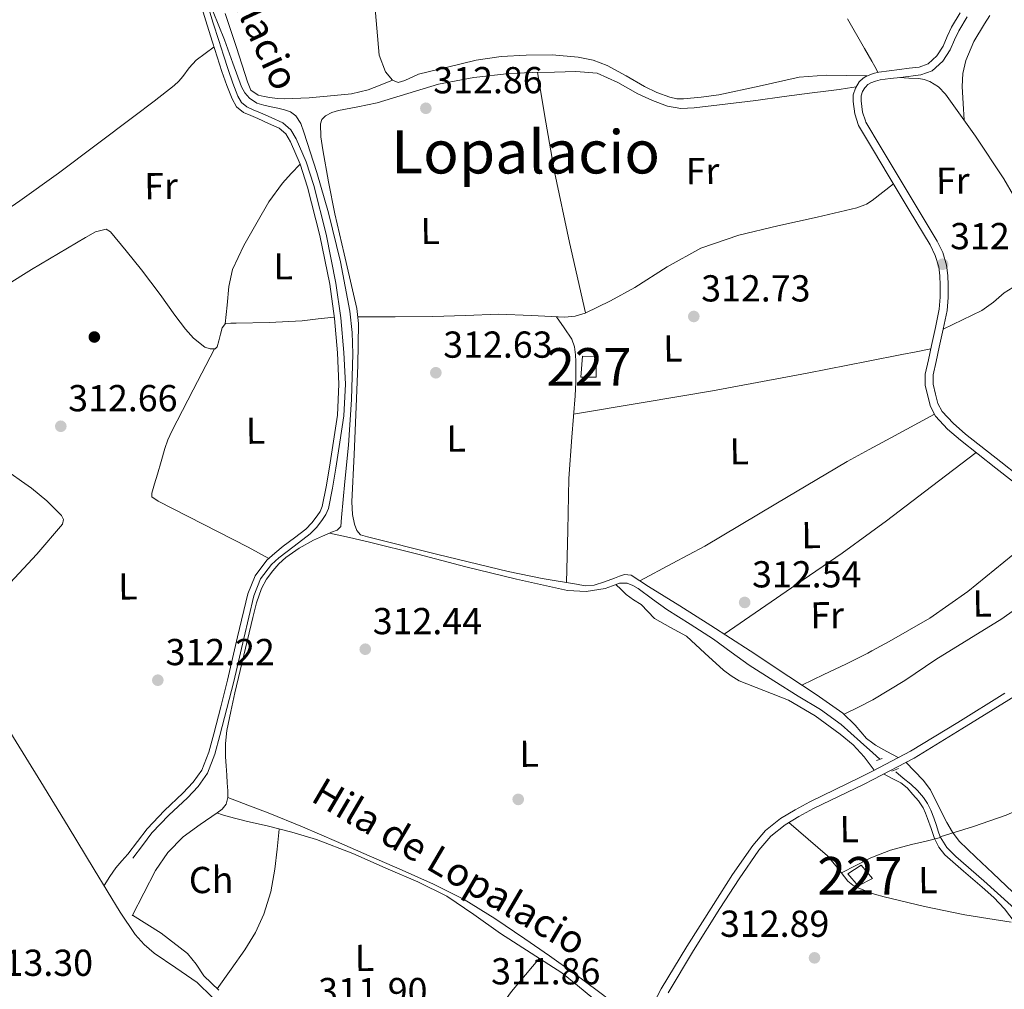
# Model space of a CAD drawing. Units: metres. Extents: x 580560 to 587482, y 4691885 to 4696594.
# Drawn here: x 583778 to 584041, y 4695041 to 4695299 of the extents above; entities that cross this region are included whole.
import ezdxf
from ezdxf.enums import TextEntityAlignment as Align

# ---------------------------------------------------------------- set-up
doc = ezdxf.new("R2010")
doc.units = ezdxf.units.M
doc.header["$MEASUREMENT"] = 0
doc.linetypes.add('DGN Style 2', pattern=[86.1656, 51.69936, -34.46624])
doc.linetypes.add('DGN Style 3', pattern=[120.63184, 86.1656, -34.46624])
for name, color, linetype, lineweight in [('Nivel 13', 7, 'Continuous', 0), ('Nivel 15', 7, 'Continuous', 0), ('Nivel 17', 7, 'Continuous', 0), ('Nivel 21', 7, 'Continuous', 0), ('Nivel 36', 7, 'Continuous', 0), ('Nivel 37', 7, 'Continuous', 0), ('Nivel 41', 7, 'Continuous', 0), ('Nivel 43', 7, 'Continuous', 0), ('Nivel 45', 7, 'Continuous', 0), ('Nivel 48', 7, 'Continuous', 0), ('Nivel 52', 7, 'Continuous', 0), ('Nivel 7', 7, 'Continuous', 0)]:
    doc.layers.add(name, color=color, linetype=linetype, lineweight=lineweight)
doc.styles.add('Style-Arial', font='txt')
doc.styles.add('Style-Arial Narrow', font='txt')
doc.styles.add('Style-Times New Roman', font='txt')

# ---------------------------------------------------------------- blocks, each defined once
blk = doc.blocks.new('5PATER_4')
at = {"layer": 'Nivel 7', "linetype": 'Continuous', "lineweight": 0}
h = blk.add_hatch(color=51, dxfattribs=at)
edge = h.paths.add_edge_path()
edge.add_ellipse((0.001694262027740479, 0.00115637481212616), major_axis=(-1.087001377201679, -1.119251605177082), ratio=0.9994222774924173, start_angle=0, end_angle=360)
blk = doc.blocks.new('5PERFI_6')
at = {"layer": 'Nivel 17', "linetype": 'Continuous', "lineweight": 0}
h = blk.add_hatch(color=7, dxfattribs=at)
edge = h.paths.add_edge_path()
edge.add_ellipse((-0.004147704690694809, 0.004619862884283066), major_axis=(1.559908477058501, 0.01686780280185671), ratio=0.9999965496282522, start_angle=0, end_angle=360)
blk = doc.blocks.new('5PERFI_2')
at = {"layer": 'Nivel 17', "linetype": 'Continuous', "lineweight": 0}
h = blk.add_hatch(color=7, dxfattribs=at)
edge = h.paths.add_edge_path()
edge.add_arc((-0.00355876237154007, 0.001131497323513031), 1.559999999766158, 315.0000000018422, 675.0000000018422)
blk = doc.blocks.new('5PATER_7')
at = {"layer": 'Nivel 7', "linetype": 'Continuous', "lineweight": 0}
h = blk.add_hatch(color=51, dxfattribs=at)
edge = h.paths.add_edge_path()
edge.add_ellipse((-0.001996789127588272, 0.002050429582595825), major_axis=(-1.086359134694433, -1.119877870356061), ratio=0.9994222563510498, start_angle=0, end_angle=360)
blk = doc.blocks.new('5PATER_10')
at = {"layer": 'Nivel 7', "linetype": 'Continuous', "lineweight": 0}
h = blk.add_hatch(color=51, dxfattribs=at)
edge = h.paths.add_edge_path()
edge.add_ellipse((-0.004182476550340652, 0.003825005143880844), major_axis=(-1.085167324784147, -1.12103413762614), ratio=0.9994222409660319, start_angle=0, end_angle=360)

msp = doc.modelspace()

# ---------------------------------------------------------------- linework, layer by layer
at = {"layer": 'Nivel 13', "color": 4, "linetype": 'Continuous', "lineweight": 0, "extrusion": (0.01183525586608503, -0.01063274323798013, 0.9998734277346406), "elevation": -42697.52143365859, "flags": 128}
msp.add_lwpolyline([(583961.4035152942, 4694915.138071604), (583963.2738577463, 4694913.457976628)], dxfattribs=at)
at = {"layer": 'Nivel 13', "color": 4, "linetype": 'Continuous', "lineweight": 0}
for points in [[(583828.4899999984, 4695305.199999999, 313.5), (583833.0199999996, 4695293.940000001, 313.47), (583835.3099999987, 4695287.640000001, 313.47), (583837.620000001, 4695281.330000002, 313.47), (583838.5100000016, 4695279.739999998, 313.47), (583839.7399999984, 4695278.330000002, 313.47), (583841.6600000001, 4695277.050000001, 313.54), (583843.5700000003, 4695276.5, 313.55), (583845.5, 4695276.02, 313.54), (583847.2600000016, 4695275.640000001, 313.5), (583849.0199999996, 4695275.25, 313.47), (583850.6700000018, 4695274.699999999, 313.44), (583852.0899999999, 4695273.649999999, 313.41), (583853.3900000006, 4695271.559999999, 313.25), (583854.1999999993, 4695269.300000001, 313.09), (583857.6700000018, 4695258.57, 312.96), (583860.7899999991, 4695247.73, 312.9), (583863.9699999988, 4695234.73, 312.86), (583866.4899999984, 4695221.559999999, 312.83), (583867.120000001, 4695215.859999999, 312.83), (583867.2600000016, 4695210.170000002, 312.83), (583866.8999999985, 4695197.969999999, 312.83), (583866.1000000015, 4695185.780000001, 312.83), (583865.1900000013, 4695176.149999999, 312.8), (583864.25, 4695166.52, 312.77), (583864.0599999987, 4695164.09, 312.83), (583863.0700000003, 4695163.149999999, 312.84), (583861.620000001, 4695162.609999999, 312.83), (583861.1000000015, 4695162.379999999, 312.81)], [(583830.2600000016, 4695292.050000001, 313.6), (583827.8999999985, 4695290.27, 313.34), (583825.5300000012, 4695288.5, 313.09), (583823.6400000006, 4695286.43, 313.03), (583821.9400000013, 4695284.149999999, 313.02), (583820.8399999999, 4695282.879999999, 312.88), (583819.6400000006, 4695281.719999999, 312.77), (583814.2899999991, 4695277.550000001, 312.7), (583808.8900000006, 4695273.460000001, 312.64), (583798.8500000015, 4695265.899999999, 312.44), (583788.7899999991, 4695258.359999999, 312.32), (583778.4899999984, 4695250.949999999, 312.34), (583767.9899999984, 4695243.77, 312.38), (583759.3500000015, 4695238.280000001, 312.38), (583754.7899999991, 4695236.030000001, 312.39), (583750.0100000016, 4695234.420000002, 312.45), (583748.3599999994, 4695234.010000002, 312.48), (583746.6999999993, 4695233.600000001, 312.51)], [(583861.1000000015, 4695162.379999999, 312.81), (583859.1799999997, 4695161.539999999, 312.73), (583856.7600000016, 4695160.440000001, 312.64), (583852.9800000004, 4695158.350000001, 312.64), (583849.3999999985, 4695155.890000001, 312.64), (583847.5599999987, 4695154.210000001, 312.6), (583845.9400000013, 4695152.309999999, 312.58), (583844.25, 4695150.039999999, 312.61), (583842.9400000013, 4695147.57, 312.64), (583841.620000001, 4695143.73, 312.64), (583840.5700000003, 4695139.830000002, 312.64), (583838.1799999997, 4695129.82, 312.64), (583835.8299999982, 4695119.800000001, 312.64), (583834.6999999993, 4695114.800000001, 312.67), (583833.6600000001, 4695109.75, 312.7), (583833.2800000012, 4695106.23, 312.68), (583833.3399999999, 4695102.710000001, 312.64), (583833.4899999984, 4695100.280000001, 312.68), (583833.6600000001, 4695097.850000001, 312.7), (583833.7800000012, 4695095.73, 312.67), (583833.9100000001, 4695093.620000001, 312.64), (583833.9800000004, 4695091.82, 312.61)], [(583861.1000000015, 4695162.379999999, 312.81), (583866.4200000018, 4695161.190000001, 312.76), (583871.7399999984, 4695159.989999998, 312.7), (583884.620000001, 4695156.780000001, 312.65), (583897.4600000009, 4695153.399999999, 312.64), (583910.9800000004, 4695150.100000001, 312.61), (583924.5399999991, 4695147.059999999, 312.58), (583929.5500000007, 4695146.82, 312.6), (583934.5799999982, 4695147.57, 312.64), (583936.5100000016, 4695148.27, 312.64), (583938.4200000018, 4695148.98, 312.64), (583940.4699999988, 4695148.98, 312.64), (583942, 4695148.390000001, 312.66), (583943.4200000018, 4695147.57, 312.7), (583947.2199999988, 4695144.760000002, 312.98), (583951.0300000012, 4695142.010000002, 313.22), (583957.2899999991, 4695138.059999999, 313.08), (583963.5100000016, 4695134.07, 312.9), (583968.2300000004, 4695130.59, 312.9), (583972.9800000004, 4695127.16, 312.9), (583979.5399999991, 4695122.989999998, 312.73), (583986.1000000015, 4695118.84, 312.58), (583992, 4695115.32, 312.66), (583997.5599999987, 4695111.350000001, 312.7), (584002.7100000009, 4695106.710000001, 312.58), (584006.0100000016, 4695103.73, 312.49)], [(584023.9299999997, 4695081.330000002, 312.45), (584023.4200000018, 4695082.859999999, 312.45), (584022.9699999988, 4695084.41, 312.45), (584022.2199999988, 4695086.460000001, 312.45), (584021.4299999997, 4695088.5, 312.45), (584020.5899999999, 4695090.260000002, 312.45), (584019.5100000016, 4695091.890000001, 312.45), (584017.9100000001, 4695093.760000002, 312.42), (584016.120000001, 4695095.41, 312.38), (584014.1000000015, 4695097.050000001, 312.35), (584012.0899999999, 4695098.68, 312.32)], [(583833.9800000004, 4695091.82, 312.61), (583833.5300000012, 4695090.039999999, 312.58), (583832.4200000018, 4695088.77, 312.49), (583831.1000000015, 4695087.800000001, 312.38), (583826.5300000012, 4695084.670000002, 312.14), (583822.0700000003, 4695081.399999999, 312), (583817.9200000018, 4695077.210000001, 311.97), (583814.6499999985, 4695072.370000001, 311.94), (583811.5399999991, 4695066.359999999, 311.87), (583808.4400000013, 4695060.34, 311.81)], [(583833.9800000004, 4695091.82, 312.61), (583839.3200000003, 4695089.809999999, 312.53), (583844.6600000001, 4695087.800000001, 312.45), (583853.8200000003, 4695084.059999999, 312.46), (583862.8999999985, 4695080.120000001, 312.51), (583871.6799999997, 4695076.330000002, 312.38), (583880.4400000013, 4695072.5, 312.26), (583888.8200000003, 4695068.780000001, 312.2), (583897.0100000016, 4695064.629999999, 312.19), (583905.1999999993, 4695059.559999999, 312.22), (583913.1400000006, 4695054.129999999, 312.26), (583919.7199999988, 4695049.649999999, 312.29), (583926.1999999993, 4695045.050000001, 312.32), (583932.7899999991, 4695040.120000001, 312.35), (583939.379999999, 4695035.190000001, 312.38)], [(584023.9299999997, 4695081.330000002, 312.45), (584032.7800000012, 4695084.16, 312.45), (584041.5300000012, 4695087.16, 312.45), (584046.4499999993, 4695089.289999999, 312.34), (584051.4499999993, 4695091.129999999, 312.26), (584056.5700000003, 4695092.25, 312.32), (584061.6900000013, 4695093.370000001, 312.38), (584063.4100000001, 4695093.489999998, 312.14)], [(584023.9299999997, 4695081.330000002, 312.45), (584025.75, 4695078.530000001, 312.42), (584028.1499999985, 4695076.149999999, 312.38), (584035.5399999991, 4695069.640000001, 312.37), (584042.870000001, 4695063.09, 312.32), (584044.6600000001, 4695061.43, 312.29), (584046.4499999993, 4695059.77, 312.26)]]:
    msp.add_polyline3d(points, dxfattribs=at)
at = {"layer": 'Nivel 15', "color": 1, "linetype": 'Continuous', "lineweight": 0}
for points in [[(583928.120000001, 4695203.960000001, 314.62), (583928.5, 4695209.530000001, 314.05), (583932.2800000012, 4695209.460000001, 313.73), (583932.1499999985, 4695203.960000001, 314.37), (583928.120000001, 4695203.960000001, 314.62)], [(583999.2899999991, 4695071.48, 314.43), (584002.0399999991, 4695068.280000001, 314.3), (584005.879999999, 4695070.260000002, 314.3), (584002.870000001, 4695073.850000001, 314.43), (583999.2899999991, 4695071.48, 314.43)]]:
    msp.add_polyline3d(points, dxfattribs=at)
at = {"layer": 'Nivel 21', "color": 1, "linetype": 'DGN Style 2', "lineweight": 0, "extrusion": (0.04113773931647745, 0.01371257977215915, 0.9990593834001669), "elevation": 88719.28945721078, "flags": 128}
msp.add_lwpolyline([(4269485.393411376, -2036827.936987601), (4269485.393411376, -2036829.551267631)], dxfattribs=at)
at = {"layer": 'Nivel 21', "color": 1, "linetype": 'DGN Style 2', "lineweight": 0, "extrusion": (0.03474544304573583, 0.01405884978729196, 0.9992973045746766), "elevation": 86611.32344080092, "flags": 128}
msp.add_lwpolyline([(4133262.52712038, -2300795.900391217), (4133262.52712038, -2300797.767956477)], dxfattribs=at)
at = {"layer": 'Nivel 21', "color": 7, "linetype": 'DGN Style 3', "lineweight": 0}
for points in [[(583827, 4695302.449999999, 313.54), (583828.4400000013, 4695297.850000001, 313.56), (583829.879999999, 4695293.239999998, 313.6), (583831.129999999, 4695289.330000002, 313.6), (583832.379999999, 4695285.43, 313.6), (583833.6400000006, 4695281.760000002, 313.57), (583835.0599999987, 4695278.129999999, 313.54), (583836.2899999991, 4695276.039999999, 313.59), (583838.1400000006, 4695274.550000001, 313.66), (583840.0599999987, 4695273.710000001, 313.68), (583841.9800000004, 4695272.890000001, 313.66), (583844.8299999982, 4695271.629999999, 313.57), (583847.6700000018, 4695270.330000002, 313.41), (583849.4499999993, 4695268.82, 313.19), (583850.6799999997, 4695266.739999998, 313.02), (583853.2600000016, 4695260.75, 312.99), (583855.2199999988, 4695254.580000002, 312.96), (583858.4699999988, 4695241.719999999, 312.86), (583861.1099999994, 4695228.73, 312.77), (583862.3999999985, 4695219.59, 312.75), (583863.2199999988, 4695210.420000002, 312.77), (583863.5799999982, 4695202.09, 312.8), (583863.1600000001, 4695193.780000001, 312.83), (583862.1700000018, 4695186.859999999, 312.87), (583861.0500000007, 4695179.960000001, 312.9), (583860.1700000018, 4695174.699999999, 312.9), (583859.129999999, 4695169.460000001, 312.9), (583858.5899999999, 4695168.16, 312.9), (583857.7800000012, 4695166.969999999, 312.9), (583856.379999999, 4695165.100000001, 312.9), (583854.7800000012, 4695163.449999999, 312.9), (583851.75, 4695161.120000001, 312.84), (583848.6999999993, 4695158.84, 312.77), (583846.4800000004, 4695157.050000001, 312.77), (583844.3399999999, 4695155.129999999, 312.77), (583841.1900000013, 4695150.969999999, 312.7), (583839.2899999991, 4695146.170000002, 312.64), (583836.5599999987, 4695134.670000002, 312.68), (583833.8500000015, 4695123.190000001, 312.7), (583832.0399999991, 4695116.02, 312.65), (583830.1999999993, 4695108.850000001, 312.58), (583828.870000001, 4695103.949999999, 312.52), (583827, 4695099.190000001, 312.45), (583824.6999999993, 4695095.91, 312.29), (583821.9400000013, 4695092.98, 312.13), (583817.0300000012, 4695088.359999999, 312.1), (583812.4100000001, 4695083.510000002, 312.06), (583809.8500000015, 4695080.120000001, 312), (583807.2899999991, 4695076.73, 311.94)], [(584003.8500000015, 4695283.93, 313.43), (584004.5399999991, 4695284.34, 313.47), (584006.0199999996, 4695284.93, 313.63), (584007.5399999991, 4695285.300000001, 313.79), (584010.3000000007, 4695285.649999999, 313.97), (584013.0500000007, 4695286, 314.05), (584015.6700000018, 4695286.32, 314.05), (584018.3000000007, 4695286.640000001, 314.05), (584020.7300000004, 4695287.469999999, 314.05), (584023.0399999991, 4695289.600000001, 314.02), (584024.6999999993, 4695292.210000001, 313.98), (584025.8200000003, 4695294.760000002, 314.09), (584027, 4695297.27, 314.18), (584029.2699999996, 4695301.109999999, 314.11)], [(584003.8500000015, 4695283.93, 313.43), (584003.370000001, 4695283.649999999, 313.4), (584002.3599999994, 4695282.68, 313.34), (584001.3099999987, 4695281.050000001, 313.29), (584000.7600000016, 4695279.280000001, 313.28), (584000.7600000016, 4695277.489999998, 313.34), (584001.1499999985, 4695274.190000001, 313.36), (584002.1700000018, 4695271.09, 313.34), (584004.0399999991, 4695267.940000001, 313.28)], [(584004.0399999991, 4695267.940000001, 313.28), (584006.129999999, 4695264.420000002, 313.21), (584010.1000000015, 4695257.780000001, 313.09), (584015.6700000018, 4695248.5, 313.08), (584021.2399999984, 4695239.219999999, 313.09), (584022.629999999, 4695236.41, 313.01), (584023.5399999991, 4695233.399999999, 312.96), (584023.8599999994, 4695230.93, 312.99), (584023.9299999997, 4695228.469999999, 313.02), (584023.9600000009, 4695225.260000002, 313.06), (584023.6700000018, 4695222.07, 313.09), (584022.6600000001, 4695217.23, 313.09), (584021.620000001, 4695212.399999999, 313.09), (584020.7899999991, 4695208.600000001, 313.12), (584019.9600000009, 4695204.789999999, 313.15), (584019.9499999993, 4695201.850000001, 313.18), (584020.6000000015, 4695198.899999999, 313.22), (584021.3599999994, 4695196.120000001, 313.28), (584022.7100000009, 4695193.59, 313.34), (584025.879999999, 4695190.120000001, 313.19), (584029.370000001, 4695187.120000001, 313.02), (584038.7800000012, 4695179.699999999, 313.06), (584048.1799999997, 4695172.280000001, 313.09)], [(584041.2100000009, 4695119.670000002, 312.38), (584028.6099999994, 4695111.899999999, 312.45), (584015.9899999984, 4695104.18, 312.58), (584006.0700000003, 4695099, 312.6)], [(583945.2899999991, 4695032.830000002, 312.53), (583949.5599999987, 4695040.82, 312.64), (583956.379999999, 4695052.149999999, 312.64), (583963.4499999993, 4695063.350000001, 312.64), (583968.5799999982, 4695071.289999999, 312.64), (583973.9400000013, 4695079.09, 312.64), (583977.3099999987, 4695083.030000001, 312.67), (583981.370000001, 4695086.260000002, 312.7), (583985.2199999988, 4695088.600000001, 312.67), (583989.1799999997, 4695090.739999998, 312.64), (584002.7100000009, 4695097.239999998, 312.61), (584006.0700000003, 4695099, 312.6)], [(583827.5100000016, 4695044.34, 312), (583831.5399999991, 4695040.469999999, 312)]]:
    msp.add_polyline3d(points, dxfattribs=at)
at = {"layer": 'Nivel 21', "color": 7, "linetype": 'Continuous', "lineweight": 0}
for points in [[(583828.6000000015, 4695303.039999999, 313.54), (583830.0700000003, 4695298.350000001, 313.56), (583831.5, 4695293.75, 313.6), (583832.75, 4695289.850000001, 313.6), (583833.9899999984, 4695285.969999999, 313.6), (583835.2399999984, 4695282.350000001, 313.57), (583836.6000000015, 4695278.879999999, 313.54), (583837.6000000015, 4695277.170000002, 313.59), (583839.0300000012, 4695276.02, 313.66), (583840.7300000004, 4695275.27, 313.68), (583842.6600000001, 4695274.449999999, 313.66), (583845.5300000012, 4695273.18, 313.57), (583848.6000000015, 4695271.77, 313.41), (583850.7699999996, 4695269.93, 313.19), (583852.1999999993, 4695267.510000002, 313.02), (583854.8500000015, 4695261.34, 312.99), (583856.8599999994, 4695255.050000001, 312.96), (583860.129999999, 4695242.09, 312.86), (583862.7899999991, 4695229.010000002, 312.77), (583864.0899999999, 4695219.780000001, 312.75), (583864.9200000018, 4695210.530000001, 312.77), (583865.2899999991, 4695202.09, 312.8), (583864.8599999994, 4695193.620000001, 312.83), (583863.8599999994, 4695186.600000001, 312.87), (583862.7300000004, 4695179.68, 312.9), (583861.8399999999, 4695174.390000001, 312.9), (583860.7600000016, 4695168.960000001, 312.9), (583860.1000000015, 4695167.350000001, 312.9), (583859.1700000018, 4695165.98, 312.9), (583857.6799999997, 4695163.989999998, 312.9), (583855.9100000001, 4695162.170000002, 312.9), (583852.7800000012, 4695159.760000002, 312.84), (583849.7399999984, 4695157.489999998, 312.77), (583847.5799999982, 4695155.75, 312.77), (583845.6000000015, 4695153.969999999, 312.77), (583842.6900000013, 4695150.129999999, 312.7), (583840.9200000018, 4695145.649999999, 312.64), (583838.2199999988, 4695134.280000001, 312.68), (583835.5, 4695122.789999999, 312.7), (583833.6900000013, 4695115.600000001, 312.65), (583831.8500000015, 4695108.420000002, 312.58), (583830.4899999984, 4695103.41, 312.52), (583828.5100000016, 4695098.379999999, 312.45), (583826.0199999996, 4695094.830000002, 312.29), (583823.1499999985, 4695091.780000001, 312.13), (583818.2300000004, 4695087.149999999, 312.1), (583813.7100000009, 4695082.41, 312.06), (583811.2100000009, 4695079.09, 312), (583808.6499999985, 4695075.699999999, 311.94)], [(584003.879999999, 4695281.129999999, 313.34), (584004.0100000016, 4695281.32, 313.34), (584004.6600000001, 4695281.949999999, 313.4), (584005.4699999988, 4695282.43, 313.47), (584006.6600000001, 4695282.91, 313.63), (584007.9299999997, 4695283.210000001, 313.79), (584010.5599999987, 4695283.550000001, 313.97), (584013.3099999987, 4695283.899999999, 314.05), (584018.7699999996, 4695284.57, 314.05), (584021.8399999999, 4695285.609999999, 314.05), (584024.6799999997, 4695288.23, 314.02), (584026.5700000003, 4695291.210000001, 313.98), (584027.75, 4695293.890000001, 314.09), (584028.870000001, 4695296.27, 314.18), (584031.1000000015, 4695300.030000001, 314.11)], [(584003.879999999, 4695281.129999999, 313.34), (584003.2399999984, 4695280.149999999, 313.29), (584002.879999999, 4695278.960000001, 313.28), (584002.879999999, 4695277.620000001, 313.34), (584003.2300000004, 4695274.649999999, 313.36), (584003.9899999984, 4695272.34, 313.35)], [(584003.9899999984, 4695272.34, 313.35), (584004.1099999994, 4695271.969999999, 313.34), (584007.9499999993, 4695265.510000002, 313.21), (584011.9200000018, 4695258.870000001, 313.09), (584017.4899999984, 4695249.59, 313.08), (584023.1000000015, 4695240.239999998, 313.09), (584024.6099999994, 4695237.199999999, 313.01), (584025.620000001, 4695233.84, 312.96), (584025.9800000004, 4695231.100000001, 312.99), (584026.0399999991, 4695228.510000002, 313.02), (584026.0799999982, 4695225.170000002, 313.06), (584025.7699999996, 4695221.75, 313.09), (584024.7300000004, 4695216.789999999, 313.09), (584023.6900000013, 4695211.949999999, 313.09), (584022.8599999994, 4695208.140000001, 313.12), (584022.0799999982, 4695204.559999999, 313.15), (584022.0700000003, 4695202.080000002, 313.18), (584022.6600000001, 4695199.41, 313.22), (584023.3399999999, 4695196.91, 313.28), (584024.4600000009, 4695194.82, 313.34), (584027.3599999994, 4695191.640000001, 313.19), (584030.7100000009, 4695188.760000002, 313.02), (584040.0899999999, 4695181.359999999, 313.06), (584049.5, 4695173.940000001, 313.09)], [(584072.6600000001, 4695140.289999999, 312.41), (584071.5100000016, 4695137.41, 312.38), (584069.2800000012, 4695135.27, 312.34), (584065.6600000001, 4695132.699999999, 312.43), (584062.0599999987, 4695130.140000001, 312.51), (584052.1799999997, 4695124.030000001, 312.45), (584042.2899999991, 4695117.920000002, 312.38), (584029.6900000013, 4695110.149999999, 312.45), (584017.0100000016, 4695102.390000001, 312.58), (584006.1000000015, 4695096.690000001, 312.6)], [(584006.1000000015, 4695096.690000001, 312.6), (584003.629999999, 4695095.399999999, 312.61), (583990.1099999994, 4695088.91, 312.64), (583986.25, 4695086.809999999, 312.67), (583982.5500000007, 4695084.57, 312.7), (583978.75, 4695081.539999999, 312.67), (583975.5799999982, 4695077.84, 312.64), (583970.2899999991, 4695070.149999999, 312.64), (583965.1799999997, 4695062.239999998, 312.64), (583958.1400000006, 4695051.07, 312.64), (583951.3500000015, 4695039.809999999, 312.64)], [(583825.75, 4695042.510000002, 312), (583829.7800000012, 4695038.640000001, 312)]]:
    msp.add_polyline3d(points, dxfattribs=at)
at = {"layer": 'Nivel 36', "color": 92, "linetype": 'Continuous', "lineweight": 0, "extrusion": (0.520196664472211, 0.1056230359579232, 0.8474899436258917), "elevation": 799946.6214044389, "flags": 128}
msp.add_lwpolyline([(4485136.781019829, -1276600.226206753), (4485156.050753357, -1276599.72876633), (4485175.325710518, -1276599.491482589), (4485188.748959091, -1276599.875251517), (4485202.173749974, -1276600.433436647)], dxfattribs=at)
at = {"layer": 'Nivel 36', "color": 92, "linetype": 'Continuous', "lineweight": 0, "extrusion": (0.03505535718304498, -0.0006150062663692103, 0.9993851828499667), "elevation": 17898.12122000482, "flags": 128}
msp.add_lwpolyline([(4704805.978021823, -501234.4677822404), (4704805.978021823, -501233.8973438144)], dxfattribs=at)
at = {"layer": 'Nivel 36', "color": 92, "linetype": 'Continuous', "lineweight": 0, "extrusion": (0.04206913536335447, -0.111330784309399, 0.9928925643365621), "elevation": -497846.7567030321, "flags": 128}
msp.add_lwpolyline([(2205989.008108955, 4155990.241892218), (2205985.585436374, 4155989.154228623), (2205982.159228992, 4155988.057277094), (2205980.354778826, 4155987.721182459)], dxfattribs=at)
at = {"layer": 'Nivel 36', "color": 92, "linetype": 'Continuous', "lineweight": 0, "extrusion": (-0.1931474444350699, 0.9739127753789506, 0.1191132682024617), "elevation": 4459961.48342726, "flags": 128}
msp.add_lwpolyline([(-1486218.036802262, -534734.8006393472), (-1486227.138581395, -534734.7099940134), (-1486231.070739616, -534734.5791062729), (-1486235.012706798, -534734.4380580119)], dxfattribs=at)
at = {"layer": 'Nivel 36', "color": 92, "linetype": 'Continuous', "lineweight": 0, "extrusion": (0.1114410307774347, -0.2340261646326148, 0.9658222667378358), "elevation": -1033411.583627092, "flags": 128}
msp.add_lwpolyline([(2545892.66208455, 3851793.400980309), (2545899.168269418, 3851793.748195531), (2545912.413233235, 3851794.442625973)], dxfattribs=at)
at = {"layer": 'Nivel 36', "color": 92, "linetype": 'Continuous', "lineweight": 0, "extrusion": (-0.2634307728800935, 0.3484004736496689, 0.8995673059090593), "elevation": 1482233.475511278, "flags": 128}
msp.add_lwpolyline([(-3297601.347946323, -3051992.121194353), (-3297586.355646845, -3051992.069729205), (-3297571.357316192, -3051992.006720815), (-3297565.981677085, -3051992.121194353)], dxfattribs=at)
at = {"layer": 'Nivel 36', "color": 92, "linetype": 'Continuous', "lineweight": 0, "extrusion": (0.1884362260125693, -0.4616687537307902, 0.8668066396577722), "elevation": -2057269.999072004, "flags": 128}
msp.add_lwpolyline([(2314962.976043973, 3576833.315414885), (2314967.247602683, 3576833.696447932), (2314971.350052487, 3576834.057426609)], dxfattribs=at)
at = {"layer": 'Nivel 36', "color": 92, "linetype": 'Continuous', "lineweight": 0, "extrusion": (0.04940331447024694, -0.06422430881132102, 0.9967118694372321), "elevation": -272376.0757232804, "flags": 128}
msp.add_lwpolyline([(3325549.9257369, 3354332.797945786), (3325549.9257369, 3354333.291605588)], dxfattribs=at)
at = {"layer": 'Nivel 36', "color": 92, "linetype": 'Continuous', "lineweight": 0}
for points in [[(584003.8399999999, 4695284.280000001, 313.48), (583998.9699999988, 4695284.370000001, 313.6), (583993.5300000012, 4695284.469999999, 313.73), (583986.3200000003, 4695283.93, 313.84), (583975.6400000006, 4695281.57, 313.87), (583964.9200000018, 4695279.219999999, 313.92), (583960.1900000013, 4695278.580000002, 314.15), (583955.4499999993, 4695278.129999999, 314.3), (583953.6600000001, 4695278.190000001, 314.23), (583951.8599999994, 4695278.580000002, 314.11), (583948.3900000006, 4695279.890000001, 313.85), (583945.0799999982, 4695281.460000001, 313.6), (583940.1600000001, 4695284.309999999, 313.45), (583935.1600000001, 4695287.09, 313.54), (583931.370000001, 4695288.48, 313.78), (583927.4200000018, 4695289.27, 313.98), (583920.4699999988, 4695289.870000001, 314.01), (583913.5300000012, 4695289.84, 313.98), (583906.8399999999, 4695289.48, 313.92), (583900.2199999988, 4695288.5, 313.86), (583892.5, 4695286.649999999, 313.76), (583884.7899999991, 4695284.789999999, 313.66), (583881.1499999985, 4695283.030000001, 313.72), (583879.379999999, 4695282.489999998, 313.77), (583877.8200000003, 4695283.129999999, 313.79), (583876.0199999996, 4695285.41, 313.79), (583874.3399999999, 4695289.84, 313.75), (583873.0799999982, 4695304.239999998, 313.66)], [(583877.8200000003, 4695283.129999999, 313.79), (583874.5799999982, 4695281.850000001, 313.76), (583871.3500000015, 4695280.57, 313.73), (583866.9200000018, 4695279.530000001, 313.85), (583862.3299999982, 4695279.09, 314.05), (583855.6700000018, 4695278.469999999, 314.21), (583849.0199999996, 4695278.199999999, 314.37), (583847.1000000015, 4695278.300000001, 314.4), (583845.1799999997, 4695278.52, 314.43), (583843.6000000015, 4695278.77, 314.4), (583842.0399999991, 4695279.16, 314.37), (583840.0599999987, 4695280.440000001, 314.5), (583839.1600000001, 4695282.739999998, 314.56), (583836.2399999984, 4695291.850000001, 314.58), (583833.2100000009, 4695300.920000002, 314.56)], [(583999.25, 4695299.469999999, 313.49), (584003.7600000016, 4695291.609999999, 313.52)], [(584030.3500000015, 4695272.48, 313.75), (584030.0700000003, 4695276.960000001, 313.61), (584029.7800000012, 4695281.440000001, 313.46), (584029.9400000013, 4695284.93, 313.47), (584030.7399999984, 4695288.41, 313.53), (584032.879999999, 4695293.489999998, 313.54), (584035.7300000004, 4695298.199999999, 313.53), (584037.1999999993, 4695300.350000001, 313.5)], [(584003.7600000016, 4695291.609999999, 313.52), (584005.6900000013, 4695288.239999998, 313.54), (584006.5199999996, 4695286.75, 313.65), (584007.3500000015, 4695285.25, 313.77)], [(584005.9800000004, 4695106.34, 312.84), (584004.3099999987, 4695107.609999999, 312.86), (584001.2800000012, 4695111.129999999, 312.72), (583998.0100000016, 4695114.359999999, 312.64), (583990.8399999999, 4695119.300000001, 312.88), (583983.6099999994, 4695124.149999999, 313.09), (583973.2199999988, 4695130.960000001, 313.13), (583962.8099999987, 4695137.719999999, 313.15), (583954.4699999988, 4695142.93, 313.14), (583946.1000000015, 4695148.09, 313.09), (583943.8200000003, 4695149.620000001, 312.92), (583941.5, 4695151.16, 312.77), (583939.7699999996, 4695151.289999999, 312.77), (583938.4200000018, 4695150.84, 312.77), (583937.0799999982, 4695150.390000001, 312.77), (583934.370000001, 4695149.399999999, 312.69), (583931.6400000006, 4695148.469999999, 312.58), (583929.2899999991, 4695148.330000002, 312.53), (583926.8999999985, 4695148.73, 312.51), (583917.7899999991, 4695150.27, 312.58), (583908.7300000004, 4695152.120000001, 312.64), (583889.9600000009, 4695156.699999999, 312.68), (583871.2199999988, 4695161.399999999, 312.7), (583869.370000001, 4695161.91, 312.7), (583868.3399999999, 4695163.059999999, 312.77), (583867.6999999993, 4695164.789999999, 312.77), (583867.1900000013, 4695167.350000001, 312.77), (583867.0700000003, 4695169.010000002, 312.77), (583867.0599999987, 4695170.68, 312.77), (583867.6000000015, 4695183.350000001, 312.9), (583868.1499999985, 4695196.02, 313.09), (583868.6099999994, 4695207.16, 312.96), (583868.7899999991, 4695218.289999999, 312.83), (583868.3200000003, 4695222.219999999, 313), (583867.4499999993, 4695226.100000001, 313.15), (583864.9699999988, 4695236.82, 313.09), (583862.5199999996, 4695247.539999999, 313.02), (583860.8299999982, 4695256.039999999, 312.99), (583859.2600000016, 4695264.57, 312.96), (583858.75, 4695268.010000002, 312.9), (583858.620000001, 4695271.48, 312.83), (583859.0100000016, 4695272.68, 312.86), (583859.9600000009, 4695273.649999999, 312.9), (583861.6499999985, 4695274.550000001, 312.87), (583863.4200000018, 4695275.059999999, 312.83), (583868.620000001, 4695276.050000001, 312.66), (583873.7800000012, 4695277.109999999, 312.51), (583881.9499999993, 4695279.620000001, 312.45), (583890.1700000018, 4695282.039999999, 312.45), (583899.5899999999, 4695283.859999999, 312.46), (583909.1099999994, 4695284.920000002, 312.51), (583915.1000000015, 4695285.18, 312.58), (583921.0799999982, 4695285.300000001, 312.64), (583926.7399999984, 4695285.48, 312.7), (583932.4100000001, 4695284.98, 312.77), (583937.9800000004, 4695282.510000002, 312.88), (583943.2899999991, 4695279.48, 312.96), (583947.1799999997, 4695277.719999999, 312.96), (583951.2199999988, 4695276.210000001, 312.96), (583954.7699999996, 4695275.629999999, 312.96), (583958.3299999982, 4695275.760000002, 312.96), (583966.5599999987, 4695276.710000001, 312.96), (583974.7800000012, 4695277.75, 312.96), (583982.3000000007, 4695278.780000001, 312.93), (583989.8200000003, 4695279.800000001, 312.9), (583993.3999999985, 4695280.23, 312.95), (583996.9800000004, 4695280.690000001, 313.09), (583999.2399999984, 4695281.010000002, 313.2), (584001.4899999984, 4695281.330000002, 313.3)], [(584012.9600000009, 4695283.859999999, 314.04), (584015.5799999982, 4695283.699999999, 314.04), (584018.1999999993, 4695283.550000001, 314.04), (584019.6900000013, 4695283.309999999, 314.04), (584021.1400000006, 4695282.780000001, 314.04), (584023.4800000004, 4695281.330000002, 313.99), (584025.3599999994, 4695279.390000001, 313.91), (584033.3999999985, 4695268.25, 313.65), (584040.9200000018, 4695256.859999999, 313.4), (584046.0399999991, 4695247.969999999, 313.22)], [(583833.2699999996, 4695218.149999999, 312.26), (583833.75, 4695223.149999999, 312.35), (583834.2300000004, 4695228.149999999, 312.45), (583835.2199999988, 4695232.66, 312.52), (583838.1799999997, 4695239.050000001, 312.58), (583841.7800000012, 4695245.239999998, 312.64), (583844.870000001, 4695250.68, 312.62), (583848.5, 4695255.670000002, 312.7), (583850.870000001, 4695258.23, 312.85), (583853.2399999984, 4695260.789999999, 312.99)], [(584004.25, 4695250.109999999, 312.79), (584003.870000001, 4695249.870000001, 312.78), (584001.7199999988, 4695249.080000002, 312.77), (583991.1700000018, 4695246.640000001, 312.7), (583980.6000000015, 4695244.34, 312.64), (583970.2399999984, 4695241.789999999, 312.54), (583960.120000001, 4695238.390000001, 312.45), (583951.1600000001, 4695233.350000001, 312.64), (583942.4600000009, 4695227.890000001, 312.83), (583935.9899999984, 4695224.34, 312.78), (583929.2699999996, 4695221.050000001, 312.7), (583926.5899999999, 4695220.219999999, 312.67), (583923.8299999982, 4695219.960000001, 312.64), (583914.9699999988, 4695220.41, 312.69), (583906.1000000015, 4695220.789999999, 312.77), (583897.370000001, 4695220.379999999, 312.76), (583888.629999999, 4695220.09, 312.77), (583878.6099999994, 4695220.050000001, 312.84), (583868.5899999999, 4695220.010000002, 312.91)], [(583767.4200000018, 4695223.859999999, 312.38), (583781.5899999999, 4695232.640000001, 312.39), (583795.9600000009, 4695241.210000001, 312.38), (583798.6799999997, 4695242.699999999, 312.38), (583801.4600000009, 4695243.449999999, 312.38), (583802.620000001, 4695242.68, 312.38), (583806.8599999994, 4695237.629999999, 312.44), (583810.9400000013, 4695232.57, 312.51), (583815.879999999, 4695225.969999999, 312.55), (583819.7699999996, 4695220.489999998, 312.55), (583822.6799999997, 4695216.73, 312.54), (583824.8000000007, 4695214.370000001, 312.53), (583827.8299999982, 4695211.989999998, 312.49), (583829.25, 4695211.48, 312.47), (583830.5799999982, 4695211.510000002, 312.45), (583831.0599999987, 4695212.030000001, 312.41), (583831.5300000012, 4695213.670000002, 312.31), (583831.9899999984, 4695215.41, 312.26), (583832.4200000018, 4695217.100000001, 312.26), (583833.3399999999, 4695218.23, 312.26), (583834.7399999984, 4695218.359999999, 312.26), (583836.1499999985, 4695218.359999999, 312.26), (583844.9699999988, 4695218.510000002, 312.19), (583853.75, 4695219, 312.26), (583858.0500000007, 4695219.489999998, 312.47), (583862.3399999999, 4695219.989999998, 312.75)], [(584024.7300000004, 4695216.789999999, 313.09), (584029.9100000001, 4695219.25, 312.94), (584035.0899999999, 4695221.73, 312.82), (584038.1499999985, 4695223.920000002, 312.81), (584041.0399999991, 4695226.399999999, 312.82), (584044.5, 4695228.550000001, 312.81), (584047.8299999982, 4695230.879999999, 312.82), (584050.9100000001, 4695233.620000001, 312.94), (584054, 4695236.359999999, 313.08)], [(583921.620000001, 4695220.07, 312.65), (583923.6499999985, 4695217.07, 312.81), (583925.6900000013, 4695214.07, 312.96), (583926.4299999997, 4695212.080000002, 312.99), (583926.6499999985, 4695209.91, 312.96), (583926.75, 4695208.09, 312.93), (583926.7800000012, 4695206.260000002, 312.9), (583926.7199999988, 4695202.609999999, 312.86), (583926.5799999982, 4695198.969999999, 312.83), (583925.6700000018, 4695187.960000001, 312.89), (583924.9200000018, 4695176.949999999, 312.9), (583924.5899999999, 4695163.059999999, 312.71), (583924.25, 4695149.170000002, 312.53)], [(583830.3500000015, 4695211.5, 312.45), (583824.6799999997, 4695200.530000001, 312.42), (583819, 4695189.559999999, 312.38), (583817.9600000009, 4695187.27, 312.28), (583817.1400000006, 4695184.890000001, 312.13), (583816.1499999985, 4695181.460000001, 311.98), (583815.1600000001, 4695178.039999999, 312), (583814.4200000018, 4695175.539999999, 312.16), (583813.6900000013, 4695173.050000001, 312.32), (583813.6900000013, 4695172.02, 312.38), (583815.3500000015, 4695170.870000001, 312.38), (583827.3999999985, 4695164.789999999, 312.25), (583839.3500000015, 4695158.580000002, 312.45), (583842.1000000015, 4695157.080000002, 312.61), (583844.8500000015, 4695155.580000002, 312.77)], [(583926.1799999997, 4695194.080000002, 312.86), (583944.6900000013, 4695197.190000001, 312.81), (583963.1900000013, 4695200.309999999, 312.77), (583988.4699999988, 4695204.989999998, 312.57), (584004.7600000016, 4695208.210000001, 312.74)], [(583943.8200000003, 4695149.620000001, 312.92), (583952.4800000004, 4695154.23, 312.94), (583961.1400000006, 4695158.84, 312.96), (583980.1400000006, 4695170.129999999, 312.89), (583999.1000000015, 4695181.489999998, 312.96), (584005.0399999991, 4695184.699999999, 313.06)], [(583762.3500000015, 4695134.859999999, 312.62), (583769.1400000006, 4695141.989999998, 312.37), (583775.9299999997, 4695149.109999999, 312.13), (583782.9699999988, 4695156.75, 312.17), (583789.8200000003, 4695164.73, 312.32), (583790.1400000006, 4695166.010000002, 312.26), (583789.5599999987, 4695167.030000001, 312.32), (583785.6900000013, 4695170.940000001, 312.6), (583781.5599999987, 4695174.330000002, 312.64), (583778.870000001, 4695176.239999998, 312.48), (583776.1799999997, 4695178.149999999, 312.32)], [(584005.6900000013, 4695130.949999999, 312.76), (584010.3599999994, 4695133.489999998, 312.64), (584021.1700000018, 4695139.690000001, 312.38), (584031.3500000015, 4695146.800000001, 312.38), (584043.3200000003, 4695156.559999999, 312.77), (584055.8000000007, 4695166.739999998, 313.17)], [(584005.3099999987, 4695162.52, 313.04), (583997.8000000007, 4695157.050000001, 312.96), (583985.7199999988, 4695148.73, 312.9), (583976.0199999996, 4695142.080000002, 313.02), (583966.3099999987, 4695135.440000001, 313.15)], [(584005.8399999999, 4695117.800000001, 313.02), (584006.0100000016, 4695117.879999999, 313.02), (584014.5, 4695123.09, 312.84), (584022.7800000012, 4695128.690000001, 312.38), (584031.5799999982, 4695134.100000001, 312.26), (584040.379999999, 4695139.510000002, 312.13), (584046.5399999991, 4695143.830000002, 312.03), (584052.7600000016, 4695148.059999999, 311.99), (584058.9499999993, 4695151.940000001, 312.15), (584065.1900000013, 4695155.75, 312.36)], [(584006.0599999987, 4695099.539999999, 312.64), (584005.0300000012, 4695100.93, 312.78), (584003.6999999993, 4695102.710000001, 312.96), (584000.7199999988, 4695105.899999999, 313.06), (583997.3000000007, 4695108.73, 313.02), (583990.5799999982, 4695113.600000001, 313.21), (583983.4800000004, 4695117.809999999, 313.34), (583976.9100000001, 4695120.350000001, 313.29), (583970.3599999994, 4695122.93, 313.22), (583968.1900000013, 4695124.289999999, 313.22), (583966.1400000006, 4695125.809999999, 313.22), (583961.1999999993, 4695130.330000002, 313.2), (583956.2800000012, 4695134.84, 313.15), (583951.9899999984, 4695137.210000001, 313.06), (583947.6999999993, 4695139.57, 312.96), (583945.9400000013, 4695141.43, 312.92), (583944.1799999997, 4695143.289999999, 312.9), (583942.1600000001, 4695144.59, 313.01), (583940.2199999988, 4695145.969999999, 313.02), (583938.8399999999, 4695147.300000001, 312.83), (583937.4699999988, 4695148.620000001, 312.64)], [(583987.0399999991, 4695121.850000001, 312.99), (583992.9100000001, 4695124.629999999, 312.94), (583998.7800000012, 4695127.41, 312.9), (584004.6099999994, 4695130.359999999, 312.78), (584005.6900000013, 4695130.949999999, 312.76)], [(583765.9800000004, 4695125.620000001, 312.58), (583771.370000001, 4695116.760000002, 312.64), (583776.7600000016, 4695107.890000001, 312.7), (583784.0399999991, 4695096.010000002, 312.61), (583791.3500000015, 4695084.149999999, 312.38), (583798.3000000007, 4695072.699999999, 312.22), (583805.2399999984, 4695061.239999998, 312.06), (583809.25, 4695055.289999999, 312.09), (583811.6099999994, 4695052.620000001, 312.13), (583814.3299999982, 4695050.359999999, 312.13), (583820.0399999991, 4695046.43, 312.06), (583825.75, 4695042.510000002, 312)], [(584012.7600000016, 4695102.489999998, 312.58), (584009.7399999984, 4695104.140000001, 312.71), (584006.7100000009, 4695105.780000001, 312.83), (584005.9800000004, 4695106.34, 312.84)], [(584014.8200000003, 4695101.25, 312.58), (584017.120000001, 4695098.859999999, 312.83), (584019.4100000001, 4695096.48, 313.02), (584021.3299999982, 4695093.93, 313.08), (584023.4899999984, 4695089.57, 313.05), (584025.6799999997, 4695085.210000001, 313.02), (584027.1999999993, 4695082.609999999, 313.02), (584029.0100000016, 4695080.219999999, 313.02), (584033.4800000004, 4695075.949999999, 313), (584037.9699999988, 4695071.710000001, 312.95), (584043.3299999982, 4695066.640000001, 312.72), (584048.5899999999, 4695061.469999999, 312.5), (584051.4400000013, 4695058.510000002, 312.5), (584054.2899999991, 4695055.559999999, 312.49)], [(584008.8500000015, 4695098.129999999, 312.6), (584011.1400000006, 4695096.960000001, 312.62), (584013.4299999997, 4695095.800000001, 312.64), (584015.1499999985, 4695094.399999999, 312.76), (584016.629999999, 4695092.66, 312.9), (584018.1400000006, 4695090.989999998, 312.96), (584019.379999999, 4695089.140000001, 312.96), (584019.9899999984, 4695087.710000001, 312.93), (584020.5399999991, 4695086.260000002, 312.9), (584021.4899999984, 4695083.57, 312.83), (584022.4600000009, 4695080.890000001, 312.77), (584023.5700000003, 4695078.600000001, 312.84), (584025.1400000006, 4695076.600000001, 312.96), (584030.120000001, 4695072.23, 313), (584035.129999999, 4695067.960000001, 312.9), (584038.2300000004, 4695065.199999999, 312.6), (584041.0799999982, 4695062.199999999, 312.38), (584042.5, 4695060.32, 312.42), (584043.9100000001, 4695058.449999999, 312.45)], [(583943.7800000012, 4695029.989999998, 312.48), (583940.7800000012, 4695032.140000001, 312.46), (583937.7800000012, 4695034.289999999, 312.45), (583934.5599999987, 4695036.359999999, 312.45), (583931.3200000003, 4695038.390000001, 312.45), (583927.1999999993, 4695041.760000002, 312.42), (583923.0599999987, 4695045.109999999, 312.38), (583914.879999999, 4695050.379999999, 312.35), (583906.6799999997, 4695055.609999999, 312.32), (583899.5799999982, 4695060.66, 312.29), (583892.3399999999, 4695065.530000001, 312.26), (583884.6400000006, 4695069.370000001, 312.28), (583876.7300000004, 4695072.760000002, 312.32), (583867.2399999984, 4695076.899999999, 312.29), (583857.5899999999, 4695080.629999999, 312.26), (583851.0300000012, 4695082.580000002, 312.25), (583844.4100000001, 4695084.280000001, 312.26), (583839.1999999993, 4695085.460000001, 312.26), (583834.0399999991, 4695086.77, 312.32), (583832.5199999996, 4695087.25, 312.35), (583830.9899999984, 4695087.73, 312.38)], [(584006.4600000009, 4695066.09, 312.4), (584005.5899999999, 4695066.350000001, 312.42), (584002.2300000004, 4695067.640000001, 312.51), (584000.6700000018, 4695068.460000001, 312.51), (583999.2899999991, 4695069.559999999, 312.51), (583996.620000001, 4695073, 312.54), (583993.9100000001, 4695076.34, 312.58), (583988.7300000004, 4695080.760000002, 312.64), (583983.5399999991, 4695085.170000002, 312.7)], [(583847.6700000018, 4695083.440000001, 312.25), (583847.1000000015, 4695078.100000001, 312.45), (583846.5199999996, 4695072.760000002, 312.64), (583845.4100000001, 4695066.710000001, 312.64), (583843.5100000016, 4695060.789999999, 312.45), (583841.3000000007, 4695055.850000001, 312.27), (583838.5199999996, 4695051.25, 312.13), (583834.8299999982, 4695046.050000001, 312.06), (583831.1400000006, 4695040.850000001, 312)], [(584006.3399999999, 4695076.109999999, 312.98), (584010.6900000013, 4695077.809999999, 313.04), (584016.3099999987, 4695079.289999999, 312.83), (584020.1799999997, 4695080.219999999, 312.64), (584024.0399999991, 4695081.16, 312.45)], [(583807.2899999991, 4695076.73, 311.94), (583805.6600000001, 4695074.93, 312.08), (583804.0899999999, 4695073.080000002, 312.19), (583802.4699999988, 4695070.760000002, 312.2), (583800.9200000018, 4695068.379999999, 312.16)], [(583997.5799999982, 4695071.75, 312.53), (584001.4400000013, 4695073.73, 312.75), (584005.3000000007, 4695075.699999999, 312.96), (584006.3399999999, 4695076.109999999, 312.98)], [(584042.870000001, 4695058.609999999, 312.45), (584036.6900000013, 4695059.59, 312.36), (584030.5199999996, 4695060.600000001, 312.26), (584019.7300000004, 4695062.780000001, 312.23), (584009.0100000016, 4695065.330000002, 312.32), (584006.4600000009, 4695066.09, 312.4)], [(583808.5300000012, 4695060.52, 311.81), (583816.1400000006, 4695055.670000002, 311.82), (583823.2199999988, 4695050.289999999, 311.87), (583825.4699999988, 4695047.43, 311.93), (583827.5100000016, 4695044.34, 312)], [(583884.0899999999, 4695002.690000001, 312.3), (583887.6400000006, 4695008.030000001, 312.22), (583891.1900000013, 4695013.370000001, 312.13), (583900.0500000007, 4695027.010000002, 311.99), (583909.620000001, 4695040.120000001, 312.13), (583913.3299999982, 4695044.559999999, 312.24), (583917.0300000012, 4695049, 312.36)]]:
    msp.add_polyline3d(points, dxfattribs=at)
at = {"layer": 'Nivel 52', "color": 1, "linetype": 'Continuous', "lineweight": 0}
for points in [[(583928.120000001, 4695203.960000001, 314.62), (583932.1499999985, 4695203.960000001, 314.37), (583932.2800000012, 4695209.460000001, 313.73), (583928.5, 4695209.530000001, 314.05)], [(583999.2899999991, 4695071.48, 314.43), (584002.0399999991, 4695068.280000001, 314.3), (584005.879999999, 4695070.260000002, 314.3), (584002.870000001, 4695073.850000001, 314.43)]]:
    msp.add_3dface(points, dxfattribs=at)

# ---------------------------------------------------------------- block references
at = {"layer": 'Nivel 17', "color": 7, "linetype": 'Continuous', "lineweight": 0}
for name, p in [('5PERFI_6', (583798.3500000015, 4695214.649999999, 312.45)), ('5PERFI_2', (583911.3999999985, 4695091.350000001, 311.81))]:
    msp.add_blockref(name, p, dxfattribs=at)
at = {"layer": 'Nivel 7', "color": 51, "linetype": 'Continuous', "lineweight": 0}
for name, p in [('5PATER_4', (583886.7600000016, 4695275.649999999, 312.86)), ('5PATER_10', (584024.6000000015, 4695234.059999999, 312.7)), ('5PATER_4', (583958.2199999988, 4695220.129999999, 312.73)), ('5PATER_4', (583889.4200000018, 4695205.129999999, 312.63)), ('5PATER_4', (583789.3900000006, 4695190.850000001, 312.66)), ('5PATER_4', (583971.7899999991, 4695143.879999999, 312.54)), ('5PATER_4', (583870.6000000015, 4695131.399999999, 312.44)), ('5PATER_4', (583815.2699999996, 4695123.140000001, 312.22)), ('5PATER_7', (583990.4200000018, 4695049.100000001, 312.89))]:
    msp.add_blockref(name, p, dxfattribs=at)

# ---------------------------------------------------------------- texts
at = {"layer": 'Nivel 37', "color": 92, "linetype": 'Continuous', "lineweight": 0, "style": 'Style-Arial Narrow'}
for s, height, rotation, p in [('Fr', 6.99996, 0.619447226954805, (583960.5644381829, 4695258.929803785, 312.74)), ('Fr', 6.99996, 0.619447226954805, (583816.1244381815, 4695254.899803787, 312.83)), ('Fr', 6.9999, 0.5423583188712526, (584027.2891660631, 4695256.344839949, 313.33)), ('L', 6.99996, 0.619447226954805, (583887.9351846799, 4695242.932621073, 312.8)), ('L', 6.99996, 0.619447226954805, (583848.6951846816, 4695233.522621073, 312.65)), ('L', 6.99996, 0.619447226954805, (583952.6551846825, 4695211.602621071, 312.76)), ('L', 6.99996, 0.619447226954805, (583841.3351846822, 4695189.682621073, 312.64)), ('L', 6.99996, 0.619447226954805, (583894.8351846822, 4695187.57262107, 312.68)), ('L', 6.99996, 0.619447226954805, (583970.3551846817, 4695184.182621073, 312.84)), ('L', 6.99996, 0.619447226954805, (583989.4951846823, 4695161.842621073, 312.93)), ('L', 6.99996, 0.619447226954805, (583807.2851846814, 4695148.152621072, 312.29)), ('L', 6.9999, 0.5423583188712526, (584035.1599045023, 4695143.579795647, 312.28)), ('Fr', 6.99996, 0.619447226954805, (583993.7844381817, 4695140.469803788, 312.85)), ('L', 6.99996, 0.619447226954805, (583914.295184683, 4695103.542621072, 311.96)), ('L', 6.99996, 0.619447226954805, (583999.6951846816, 4695083.41262107, 312.68)), ('Ch', 6.99996, 0.619447226954805, (583829.4939713441, 4695069.880178083, 312.22)), ('L', 6.99996, 0.619447226954805, (584020.6651846804, 4695069.812621072, 312.55)), ('L', 6.99996, 0.619447226954805, (583870.3951846808, 4695049.082621071, 312.07))]:
    msp.add_text(s, height=height, rotation=rotation, dxfattribs=at).set_placement(p, align=Align.MIDDLE_CENTER)
at = {"layer": 'Nivel 41', "color": 7, "linetype": 'Continuous', "lineweight": 0, "style": 'Style-Arial'}
for s, p in [('312.86', (583888.75, 4695279.649999999, 312.86)), ('312.70', (584026.5799999982, 4695238.059999999, 312.7)), ('312.73', (583960.1999999993, 4695224.129999999, 312.73)), ('312.63', (583891.3999999985, 4695209.129999999, 312.63)), ('312.66', (583791.370000001, 4695194.850000001, 312.66)), ('312.54', (583973.7699999996, 4695147.879999999, 312.54)), ('312.44', (583872.5899999999, 4695135.399999999, 312.44)), ('312.22', (583817.3200000003, 4695127.140000001, 312.22)), ('312.89', (583965.2199999988, 4695054.699999999, 312.89)), ('313.30', (583768.8399999999, 4695044.289999999, 313.3)), ('311.86', (583904.1700000018, 4695042.02, 311.86)), ('311.90', (583858.0300000012, 4695036.739999998, 311.9))]:
    msp.add_text(s, height=6.99996, dxfattribs=at).set_placement(p)
at = {"layer": 'Nivel 43', "color": 4, "linetype": 'Continuous', "lineweight": 0, "style": 'Style-Times New Roman'}
for rotation, p in [(294.8278611326148, (583811.870000001, 4695354.399999999, 314.32)), (329.5870000203094, (583855.7300000004, 4695091.080000002, 312.29))]:
    msp.add_text('Hila de Lopalacio', height=7.499880000000001, rotation=rotation, dxfattribs=at).set_placement(p)
at = {"layer": 'Nivel 45', "color": 7, "linetype": 'Continuous', "lineweight": 0, "style": 'Style-Times New Roman'}
msp.add_text('Lopalacio', height=11.49996, dxfattribs=at).set_placement((583913.3666720614, 4695264.019979998, 313.01), align=Align.MIDDLE_CENTER)
at = {"layer": 'Nivel 48', "color": 1, "linetype": 'Continuous', "lineweight": 0, "style": 'Style-Arial Narrow'}
for p in [(583930.2646221034, 4695206.68998, 312.92), (584002.5446221046, 4695070.989980001, 312.67)]:
    msp.add_text('227', height=9.99996, dxfattribs=at).set_placement(p, align=Align.MIDDLE_CENTER)

doc.saveas('drawing.dxf')
